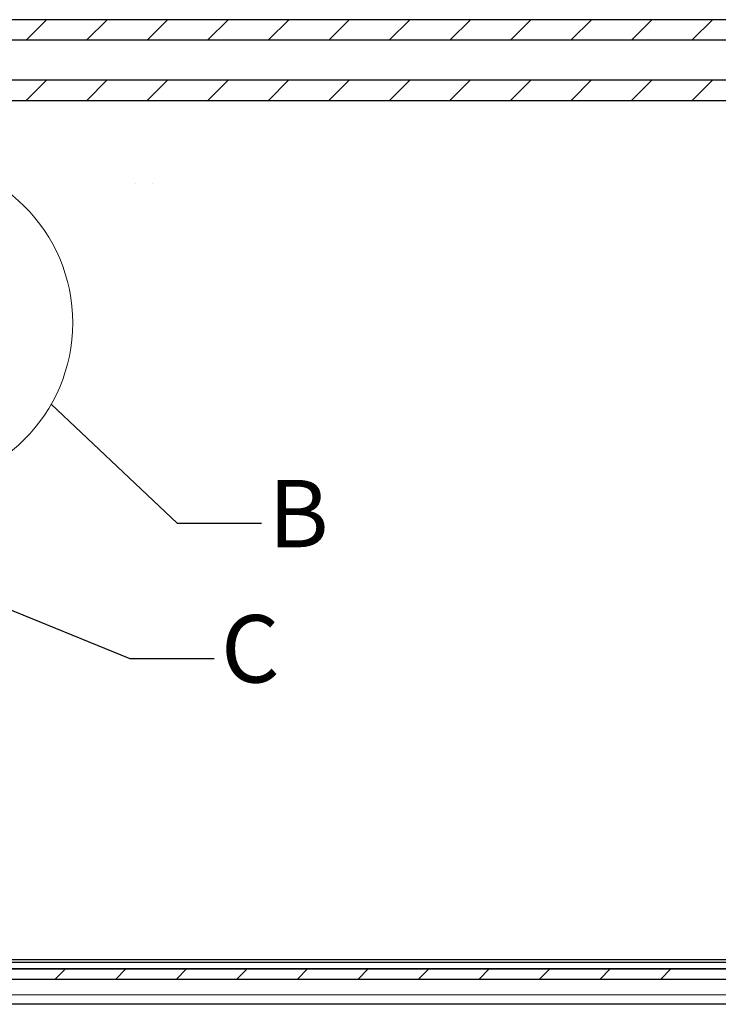
# Model space of a CAD drawing. Units: millimetres. Extents: x 10 to 588, y 4 to 410.
# Drawn here: x 162 to 213, y 156 to 229 of the extents above; entities that cross this region are included whole.
import ezdxf

# ---------------------------------------------------------------- set-up
doc = ezdxf.new("R2010")
doc.units = ezdxf.units.MM
doc.styles.add('SLDTEXTSTYLE5', font='ARIALBD.TTF', dxfattribs={"width": 0.948})
doc.styles.get("Standard").update_dxf_attribs({"font": 'ARIAL.TTF'})
doc.dimstyles.new('SLDDIMSTYLE1', dxfattribs={"dimtxt": 0, "dimasz": 3.081982, "dimexe": 0, "dimexo": 0.0625, "dimgap": 0, "dimtad": 0, "dimtih": 1, "dimtoh": 1, "dimdec": 0, "dimrnd": 1e-09, "dimzin": 0, "dimdsep": 46, "dimtxsty": 'Standard', "dimblk1": 'NONE', "dimblk2": 'NONE', "dimsah": 1, "dimcen": 0.09, "dimadec": 0, "dimazin": 0, "dimtfac": 3.081982, "dimtdec": 0, "dimtofl": 0, "dimtmove": 0, "dimatfit": 3, "dimldrblk": 'NONE', "dimfxl": 1, "dimfrac": 2, "dimtolj": 1, "dimtzin": 0, "dimarcsym": 0})

# ---------------------------------------------------------------- blocks, each defined once
blk = doc.blocks.new('SW_HATCH_0')
at = {"color": 0, "linetype": 'Continuous', "lineweight": 0}
for p, q in [((-124.188, -70.306), (-125.688, -71.806)), ((-119.697, -70.306), (-121.197, -71.806)), ((-115.207, -70.306), (-116.707, -71.806)), ((-110.717, -70.306), (-112.217, -71.806)), ((-106.227, -70.306), (-107.727, -71.806)), ((-101.737, -70.306), (-103.237, -71.806)), ((-97.247, -70.306), (-98.747, -71.806)), ((-92.757, -70.306), (-94.257, -71.806)), ((-88.267, -70.306), (-89.767, -71.806)), ((-83.776, -70.306), (-85.276, -71.806)), ((-79.286, -70.306), (-80.786, -71.806)), ((-74.796, -70.306), (-76.296, -71.806)), ((-124.197, -74.806), (-125.697, -76.306)), ((-119.707, -74.806), (-121.207, -76.306)), ((-115.217, -74.806), (-116.717, -76.306)), ((-110.727, -74.806), (-112.227, -76.306)), ((-106.237, -74.806), (-107.737, -76.306)), ((-101.747, -74.806), (-103.247, -76.306)), ((-97.257, -74.806), (-98.757, -76.306)), ((-92.767, -74.806), (-94.267, -76.306)), ((-88.276, -74.806), (-89.776, -76.306)), ((-83.786, -74.806), (-85.286, -76.306)), ((-79.296, -74.806), (-80.796, -76.306)), ((-74.806, -74.806), (-76.306, -76.306)), ((-122.789, -140.749), (-123.539, -141.499)), ((-118.299, -140.749), (-119.049, -141.499)), ((-113.808, -140.749), (-114.558, -141.499)), ((-109.318, -140.749), (-110.068, -141.499)), ((-104.828, -140.749), (-105.578, -141.499)), ((-100.338, -140.749), (-101.088, -141.499)), ((-95.848, -140.749), (-96.598, -141.499)), ((-91.358, -140.749), (-92.108, -141.499)), ((-86.868, -140.749), (-87.618, -141.499)), ((-82.377, -140.749), (-83.127, -141.499)), ((-77.887, -140.749), (-78.637, -141.499))]:
    blk.add_line(p, q, dxfattribs=at)
blk = doc.blocks.new('_NONE')

msp = doc.modelspace()

# ---------------------------------------------------------------- linework, layer by layer
at = {"color": 7, "linetype": 'Continuous', "lineweight": 30}
for p, q in [((297.954, 229.238), (142.754, 229.238)), ((143.254, 227.738), (297.454, 227.738)), ((297.454, 224.738), (143.254, 224.738)), ((142.754, 223.238), (297.954, 223.238)), ((170.263, 217.051), (170.273, 217.063)), ((171.558, 217.063), (171.548, 217.051)), ((155.629, 159.295), (285.079, 159.295)), ((155.829, 159.483), (256.415, 159.483)), ((153.229, 158.795), (287.479, 158.795)), ((285.145, 158.796), (155.563, 158.796)), ((153.229, 158.045), (287.479, 158.045)), ((284.418, 156.17), (156.29, 156.17))]:
    msp.add_line(p, q, dxfattribs=at)
at = {"color": 8, "linetype": 'Continuous', "lineweight": 0}
msp.add_line((157.039, 156.881), (283.669, 156.881), dxfattribs=at)
at = {"color": 7, "linetype": 'Continuous', "lineweight": 0}
msp.add_circle((153.354, 206.738), 12.251, dxfattribs=at)

# ---------------------------------------------------------------- block references
msp.add_blockref('SW_HATCH_0', (287.854, 299.544), dxfattribs=at)

# ---------------------------------------------------------------- texts
at = {"color": 7, "linetype": 'Continuous', "lineweight": 0, "char_height": 5, "attachment_point": 1, "style": 'SLDTEXTSTYLE5'}
for s, insert in [('B', (180.112, 195.086)), ('C', (176.602, 185.053))]:
    msp.add_mtext(s, dxfattribs=dict(at, insert=insert))

# ---------------------------------------------------------------- leaders
at = {"color": 7, "linetype": 'Continuous', "lineweight": 0, "has_arrowhead": 0}
for points in [[(113.196, 204.871), (169.852, 181.833), (176.102, 181.833)], [(164.014, 200.701), (173.362, 191.866), (179.612, 191.866)]]:
    msp.add_leader(points, dimstyle='SLDDIMSTYLE1', dxfattribs=at)

doc.saveas('drawing.dxf')
